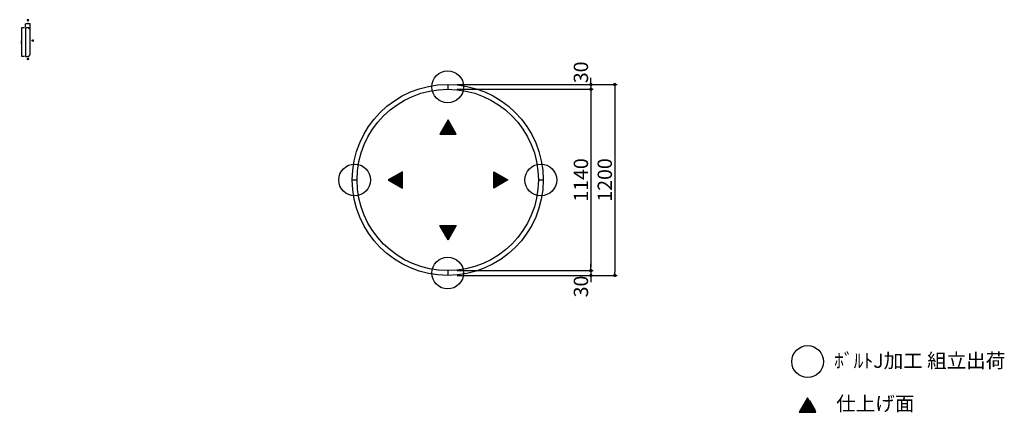
# Model space of a CAD drawing. Extents: x 7131 to 13319, y 3463 to 5930.
import ezdxf

# ---------------------------------------------------------------- set-up
doc = ezdxf.new("R2010")
doc.units = 0
doc.header["$LTSCALE"] = 0.5
doc.layers.get('0').update_dxf_attribs({"linetype": 'CONTINUOUS'})
doc.layers.get('DEFPOINTS').update_dxf_attribs({"color": 165, "linetype": 'CONTINUOUS'})
for name, color, linetype in [('L-1', 1, 'CONTINUOUS'), ('SUNPO', 7, 'CONTINUOUS'), ('TEXT', 3, 'CONTINUOUS')]:
    doc.layers.add(name, color=color, linetype=linetype)
doc.styles.add('DIMSTAND', font='simplex.shx', dxfattribs={"width": 0.6, "bigfont": 'bigfont.shx'})
doc.styles.add('見積もり用', font='simplex.shx', dxfattribs={"width": 0.7, "height": 3.5, "bigfont": 'bigfont.shx'})
doc.dimstyles.new('ADD1-003', dxfattribs={"dimscale": 3, "dimtxt": 3, "dimasz": 0.7, "dimexe": 0.5, "dimexo": 2, "dimgap": 0.6, "dimtad": 0, "dimdec": 8, "dimdsep": 46, "dimtxsty": 'DIMSTAND', "dimblk1": 'DOT', "dimblk2": 'DOT', "dimsah": 1, "dimcen": -2.5, "dimclrd": 256, "dimclre": 256, "dimclrt": 3, "dimadec": 0, "dimazin": 0, "dimtfac": 1, "dimtdec": 8, "dimtix": 1, "dimtmove": 2, "dimatfit": 3, "dimldrblk": 'ORIGIN', "dimfxl": 1, "dimtvp": 0.7, "dimtolj": 1, "dimarcsym": 0})
doc.dimstyles.new('ADD1-030', dxfattribs={"dimscale": 30, "dimtxt": 3, "dimasz": 0.7, "dimexe": 0.5, "dimexo": 2, "dimgap": 0.6, "dimtad": 0, "dimdec": 8, "dimdsep": 46, "dimtxsty": 'DIMSTAND', "dimblk1": 'DOT', "dimblk2": 'DOT', "dimsah": 1, "dimcen": -2.5, "dimclrd": 256, "dimclre": 256, "dimclrt": 3, "dimadec": 0, "dimazin": 0, "dimtfac": 1, "dimtdec": 8, "dimtix": 1, "dimtmove": 2, "dimatfit": 3, "dimldrblk": 'ORIGIN', "dimfxl": 1, "dimtvp": 0.7, "dimtolj": 1, "dimarcsym": 0})

# ---------------------------------------------------------------- blocks, each defined once
blk = doc.blocks.new('_Dot')
at = {"color": 0, "linetype": 'ByBlock', "lineweight": -2}
blk.add_line((-0.5, 0), (-1, 0), dxfattribs=at)
at = {"color": 0, "linetype": 'ByBlock', "const_width": 0.5}
blk.add_lwpolyline([(-0.25, 0, 1), (0.25, 0, 1)], format="xyb", close=True, dxfattribs=at)
blk = doc.blocks.new('*D4')
at = {"layer": 'DEFPOINTS', "color": 0}
for p in [(9821.3, 4353), (9821.3, 4323), (10721.3, 4323)]:
    blk.add_point(p, dxfattribs=at)
at = {"layer": 'SUNPO', "lineweight": -2}
for p, q in [((10721.3, 4374), (10721.3, 4395)), ((9881.3, 4353), (10736.3, 4353)), ((10721.3, 4353), (10721.3, 4323)), ((9881.3, 4323), (10736.3, 4323)), ((10721.3, 4302), (10721.3, 4281))]:
    blk.add_line(p, q, dxfattribs=at)
at = {"layer": 'SUNPO', "lineweight": -2, "xscale": 21, "yscale": 21, "zscale": 21}
for p, rotation in [((10721.3, 4353), 270), ((10721.3, 4323), 90)]:
    blk.add_blockref('_Dot', p, dxfattribs=dict(at, rotation=rotation))
at = {"layer": 'SUNPO', "color": 3, "insert": (10658.3, 4253.2), "char_height": 90, "attachment_point": 5, "rotation": 90, "style": 'DIMSTAND'}
blk.add_mtext('\\A1;30', dxfattribs=at)
blk = doc.blocks.new('_ORIGIN')
at = {"color": 0, "linetype": 'ByBlock'}
blk.add_line((-0.5, 0), (-1, 0), dxfattribs=at)
blk.add_circle((0, 0), 0.5, dxfattribs=at)
blk = doc.blocks.new('*D5')
at = {"layer": 'DEFPOINTS', "color": 0}
for p in [(9821.3, 5493), (9821.3, 4353), (10721.3, 4353)]:
    blk.add_point(p, dxfattribs=at)
at = {"layer": 'SUNPO', "lineweight": -2}
for p, q in [((9881.3, 5493), (10736.3, 5493)), ((10721.3, 5472), (10721.3, 4374)), ((9881.3, 4353), (10736.3, 4353))]:
    blk.add_line(p, q, dxfattribs=at)
at = {"layer": 'SUNPO', "lineweight": -2, "xscale": 21, "yscale": 21, "zscale": 21}
for p, rotation in [((10721.3, 5493), 90), ((10721.3, 4353), 270)]:
    blk.add_blockref('_Dot', p, dxfattribs=dict(at, rotation=rotation))
at = {"layer": 'SUNPO', "color": 3, "insert": (10658.3, 4923), "char_height": 90, "attachment_point": 5, "rotation": 90, "style": 'DIMSTAND'}
blk.add_mtext('\\A1;1140', dxfattribs=at)
blk = doc.blocks.new('*D6')
at = {"layer": 'DEFPOINTS', "color": 0}
for p in [(9821.3, 5523), (9821.3, 5493), (10721.3, 5493)]:
    blk.add_point(p, dxfattribs=at)
at = {"layer": 'SUNPO', "lineweight": -2}
for p, q in [((9881.3, 5523), (10736.3, 5523)), ((10721.3, 5544), (10721.3, 5565)), ((10721.3, 5523), (10721.3, 5493)), ((9881.3, 5493), (10736.3, 5493)), ((10721.3, 5472), (10721.3, 5451))]:
    blk.add_line(p, q, dxfattribs=at)
at = {"layer": 'SUNPO', "lineweight": -2, "xscale": 21, "yscale": 21, "zscale": 21}
for p, rotation in [((10721.3, 5523), 270), ((10721.3, 5493), 90)]:
    blk.add_blockref('_Dot', p, dxfattribs=dict(at, rotation=rotation))
at = {"layer": 'SUNPO', "color": 3, "insert": (10658.3, 5599.3), "char_height": 90, "attachment_point": 5, "rotation": 90, "style": 'DIMSTAND'}
blk.add_mtext('\\A1;30', dxfattribs=at)
blk = doc.blocks.new('*D7')
at = {"layer": 'DEFPOINTS', "color": 0}
for p in [(9821.3, 5523), (9821.3, 4323), (10871.3, 4323)]:
    blk.add_point(p, dxfattribs=at)
at = {"layer": 'SUNPO', "lineweight": -2}
for p, q in [((9881.3, 5523), (10886.3, 5523)), ((10871.3, 5502), (10871.3, 4344)), ((9881.3, 4323), (10886.3, 4323))]:
    blk.add_line(p, q, dxfattribs=at)
at = {"layer": 'SUNPO', "lineweight": -2, "xscale": 21, "yscale": 21, "zscale": 21}
for p, rotation in [((10871.3, 5523), 90), ((10871.3, 4323), 270)]:
    blk.add_blockref('_Dot', p, dxfattribs=dict(at, rotation=rotation))
at = {"layer": 'SUNPO', "color": 3, "insert": (10808.3, 4923), "char_height": 90, "attachment_point": 5, "rotation": 90, "style": 'DIMSTAND'}
blk.add_mtext('\\A1;1200', dxfattribs=at)
blk = doc.blocks.new('*D8')
at = {"layer": 'DEFPOINTS', "color": 0}
for p in [(7167.5, 5903.2), (7167.5, 5879.2), (7197.5, 5866.2)]:
    blk.add_point(p, dxfattribs=at)
at = {"layer": 'SUNPO', "lineweight": -2}
for p, q in [((7167.5, 5885.2), (7167.5, 5904.7)), ((7195.4, 5903.2), (7169.6, 5903.2)), ((7197.5, 5872.2), (7197.5, 5904.7))]:
    blk.add_line(p, q, dxfattribs=at)
at = {"layer": 'SUNPO', "lineweight": -2, "xscale": 2.099999999999999, "yscale": 2.099999999999999, "zscale": 2.099999999999999, "rotation": 180}
blk.add_blockref('_Dot', (7167.5, 5903.2), dxfattribs=at)
at = {"layer": 'SUNPO', "lineweight": -2, "xscale": 2.099999999999999, "yscale": 2.099999999999999, "zscale": 2.099999999999999}
blk.add_blockref('_Dot', (7197.5, 5903.2), dxfattribs=at)
at = {"layer": 'SUNPO', "color": 3, "insert": (7182.5, 5909.5), "char_height": 9, "attachment_point": 5, "style": 'DIMSTAND'}
blk.add_mtext('\\A1;30', dxfattribs=at)
blk = doc.blocks.new('*D9')
at = {"layer": 'DEFPOINTS', "color": 0}
for p in [(7167.5, 5879.2), (7143.5, 5699.2), (7167.5, 5699.2)]:
    blk.add_point(p, dxfattribs=at)
at = {"layer": 'SUNPO', "lineweight": -2}
for p, q in [((7161.5, 5879.2), (7142, 5879.2)), ((7143.5, 5877.1), (7143.5, 5701.3)), ((7161.5, 5699.2), (7142, 5699.2))]:
    blk.add_line(p, q, dxfattribs=at)
at = {"layer": 'SUNPO', "lineweight": -2, "xscale": 2.099999999999999, "yscale": 2.099999999999999, "zscale": 2.099999999999999}
for p, rotation in [((7143.5, 5879.2), 90), ((7143.5, 5699.2), 270)]:
    blk.add_blockref('_Dot', p, dxfattribs=dict(at, rotation=rotation))
at = {"layer": 'SUNPO', "color": 3, "insert": (7137.2, 5789.2), "char_height": 9, "attachment_point": 5, "rotation": 90, "style": 'DIMSTAND'}
blk.add_mtext('\\A1;180', dxfattribs=at)

msp = doc.modelspace()

# ---------------------------------------------------------------- hatches: boundary and pattern name
at = {"layer": 'TEXT'}
h = msp.add_hatch(dxfattribs=at)
h.set_pattern_fill('_USER', color=256, scale=0.750389, angle=-135, double=1, pattern_type=0)
h.set_pattern_definition([(225, (7492.5061, -1267.8184), (0.530605195, -0.530605195), []), (315, (7492.5061, -1267.8184), (0.530605195, 0.530605195), [])])
h.paths.add_polyline_path([(7187.69759585, 5930.16401326), (7177.29989999, 5930.16401326), (7182.49874792, 5921.15934451)])
h = msp.add_hatch(dxfattribs=at)
h.set_pattern_fill('_USER', color=256, scale=0.750389, angle=-45, double=1, pattern_type=0)
h.set_pattern_definition([(315, (14093.289, 6109.2054), (0.530605195, 0.530605195), []), (45, (14093.289, 6109.2054), (-0.530605195, 0.530605195), [])])
h.paths.add_polyline_path([(7216.50341667, 5804.39686533), (7216.50341667, 5793.99916948), (7207.49874792, 5799.19801741)])
h = msp.add_hatch(dxfattribs=at)
h.set_pattern_fill('_USER', color=256, scale=0.750389, angle=-135, double=1, pattern_type=0)
h.set_pattern_definition([(225, (7492.5061, -1196.6309), (0.530605195, -0.530605195), []), (315, (7492.5061, -1196.6309), (0.530605195, 0.530605195), [])])
h.paths.add_polyline_path([(7187.69759585, 5680.15467576), (7177.29989999, 5680.15467576), (7182.49874792, 5689.15934451)])
h = msp.add_hatch(dxfattribs=at)
h.set_pattern_fill('_USER', color=256, scale=7.4772, angle=-135, double=1, pattern_type=0)
h.set_pattern_definition([(225, (12912.2236, -63810.475), (5.2871788, -5.2871788), []), (315, (12912.2236, -63810.475), (5.2871788, 5.2871788), [])])
h.paths.add_polyline_path([(9874.98018473, 5210.18885236), (9771.37306235, 5210.18885236), (9823.17662354, 5299.91525236)])
h = msp.add_hatch(dxfattribs=at)
h.set_pattern_fill('ANGLE', color=256)
h.set_pattern_definition([(0, (-7856.651, 47348.379), (0, 6.985), [5.08, -1.905]), (90, (-7856.651, 47348.379), (-6.985, 4e-16), [5.08, -1.905])])
h.paths.add_polyline_path([(9821.25827457, 5283.0494805), (9786.61725842, 5223.0494805), (9855.89929072, 5223.0494805)])
h = msp.add_hatch(dxfattribs=at)
h.set_pattern_fill('_USER', color=256, scale=7.4772, angle=-45, double=1, pattern_type=0)
h.set_pattern_definition([(315, (78535.679, 8012.162), (5.2871788, 5.2871788), []), (45, (78535.679, 8012.162), (-5.2871788, 5.2871788), [])])
h.paths.add_polyline_path([(9536.10302354, 4974.91881355), (9536.10302354, 4871.31169116), (9446.37662354, 4923.11525236)])
h = msp.add_hatch(dxfattribs=at)
h.set_pattern_fill('ANGLE', color=256)
h.set_pattern_definition([(0, (-7922.01, 47283.02), (0, 6.985), [5.08, -1.905]), (90, (-7922.01, 47283.02), (-6.985, 4e-16), [5.08, -1.905])])
h.paths.add_polyline_path([(9521.25827457, 4888.40846435), (9521.25827457, 4957.69049666), (9461.25827457, 4923.0494805)])
h = msp.add_hatch(dxfattribs=at)
h.set_pattern_fill('_USER', color=256, scale=7.4772, angle=-45, double=1, pattern_type=0)
h.set_pattern_definition([(315, (78863.958, 8012.162), (5.2871788, 5.2871788), []), (45, (78863.958, 8012.162), (-5.2871788, 5.2871788), [])])
h.paths.add_polyline_path([(10110.25022354, 4974.91881355), (10110.25022354, 4871.31169116), (10199.97662354, 4923.11525236)])
h = msp.add_hatch(dxfattribs=at)
h.set_pattern_fill('ANGLE', color=256)
h.set_pattern_definition([(0, (-7791.292, 47283.02), (0, 6.985), [5.08, -1.905]), (90, (-7791.292, 47283.02), (-6.985, 4e-16), [5.08, -1.905])])
h.paths.add_polyline_path([(10121.25827457, 4957.69049666), (10121.25827457, 4888.40846435), (10181.25827457, 4923.0494805)])
h = msp.add_hatch(dxfattribs=at)
h.set_pattern_fill('_USER', color=256, scale=7.4772, angle=-135, double=1, pattern_type=0)
h.set_pattern_definition([(225, (12912.2236, -64089.646), (5.2871788, -5.2871788), []), (315, (12912.2236, -64089.646), (5.2871788, 5.2871788), [])])
h.paths.add_polyline_path([(9874.98018473, 4636.04165236), (9771.37306235, 4636.04165236), (9823.17662354, 4546.31525236)])
h = msp.add_hatch(dxfattribs=at)
h.set_pattern_fill('ANGLE', color=256)
h.set_pattern_definition([(0, (-7856.651, 47217.6614), (0, 6.985), [5.08, -1.905]), (90, (-7856.651, 47217.6614), (-6.985, 4e-16), [5.08, -1.905])])
h.paths.add_polyline_path([(9855.89929072, 4623.0494805), (9786.61725842, 4623.0494805), (9821.25827457, 4563.0494805)])
h = msp.add_hatch(dxfattribs=at)
h.set_pattern_fill('_USER', color=256, scale=7.5375, angle=-135, double=1, pattern_type=0)
h.set_pattern_definition([(225, (15197.1005, -66113.048), (5.3298174, -5.3298174), []), (315, (15197.1005, -66113.048), (5.3298174, 5.3298174), [])])
h.paths.add_polyline_path([(12135.36321913, 3464.23473266), (12030.92055544, 3464.23473266), (12083.14188729, 3554.68473266)])
h = msp.add_hatch(dxfattribs=at)
h.set_pattern_fill('_USER', color=256, scale=5, angle=45, double=1, pattern_type=0)
h.set_pattern_definition([(45, (10031.739, 48086.9015), (-3.5355339, 3.5355339), []), (135, (10031.739, 48086.9015), (-3.5355339, -3.5355339), [])])
h.paths.add_polyline_path([(12062.74213411, 3474.14845379), (12132.02416641, 3474.14845379), (12097.38315026, 3534.14845379)])

# ---------------------------------------------------------------- linework, layer by layer
at = {"layer": 'L-1'}
for p, q in [((9821.25827457, 5523.0494805), (9821.25827457, 5493.0494805)), ((9221.25827457, 4923.0494805), (9251.25827457, 4923.0494805)), ((10391.25827457, 4923.0494805), (10421.25827457, 4923.0494805)), ((9821.25827457, 4353.0494805), (9821.25827457, 4323.0494805))]:
    msp.add_line(p, q, dxfattribs=at)
msp.add_lwpolyline([(7193.49874792, 5870.15934451), (7193.49874792, 5872.15934451, -0.4142135624), (7190.49874792, 5875.15934451, 0.4142135624), (7186.49874792, 5879.15934451), (7167.49874792, 5879.15934451), (7167.49874792, 5699.15934451), (7186.49874792, 5699.15934451, 0.4142135624), (7190.49874792, 5703.15934451, -0.4142135624), (7193.49874792, 5706.15934451), (7193.49874792, 5708.15934451, 0.4142135624), (7197.49874792, 5712.15934451), (7197.49874792, 5866.15934451, 0.4142135624)], format="xyb", close=True, dxfattribs=at)
for radius in [600, 570]:
    msp.add_circle((9821.25827457, 4923.0494805), radius, dxfattribs=at)
at = {"layer": 'TEXT'}
for points in [[(7182.49874792, 5921.15934451), (7187.69759585, 5930.16401326), (7177.29989999, 5930.16401326)], [(7207.49874792, 5799.19801741), (7216.50341667, 5804.39686533), (7216.50341667, 5793.99916948)], [(7182.49874792, 5689.15934451), (7187.69759585, 5680.15467576), (7177.29989999, 5680.15467576)], [(9823.17662354, 5299.91525236), (9771.37306235, 5210.18885236), (9874.98018473, 5210.18885236)], [(9821.25827457, 5283.0494805), (9786.61725842, 5223.0494805), (9855.89929072, 5223.0494805)], [(9446.37662354, 4923.11525236), (9536.10302354, 4871.31169116), (9536.10302354, 4974.91881355)], [(9461.25827457, 4923.0494805), (9521.25827457, 4888.40846435), (9521.25827457, 4957.69049666)], [(10199.97662354, 4923.11525236), (10110.25022354, 4871.31169116), (10110.25022354, 4974.91881355)], [(10181.25827457, 4923.0494805), (10121.25827457, 4888.40846435), (10121.25827457, 4957.69049666)], [(9823.17662354, 4546.31525236), (9771.37306235, 4636.04165236), (9874.98018473, 4636.04165236)], [(9821.25827457, 4563.0494805), (9786.61725842, 4623.0494805), (9855.89929072, 4623.0494805)], [(12083.14188729, 3554.68473266), (12030.92055544, 3464.23473266), (12135.36321913, 3464.23473266)], [(12097.38315026, 3534.14845379), (12062.74213411, 3474.14845379), (12132.02416641, 3474.14845379)]]:
    msp.add_lwpolyline(points, close=True, dxfattribs=at)
for centre in [(9821.25827457, 5508.0494805), (9236.25827457, 4923.0494805), (10406.25827457, 4923.0494805), (9821.25827457, 4338.0494805), (12083.14188729, 3781.56797133)]:
    msp.add_circle(centre, 100, dxfattribs=at)

# ---------------------------------------------------------------- texts
at = {"layer": 'TEXT', "char_height": 90, "attachment_point": 1, "style": '見積もり用'}
for s, width, gutter_width, insert in [('ﾎﾞﾙﾄJ加工 組立出荷', 1361.0958890343, 17.5, (12249.73984464, 3831.98509322)), ('仕上げ面', 388.7505093771, 15, (12262.71053938, 3562.54594672))]:
    msp.add_mtext_dynamic_manual_height_columns(s, width=width, gutter_width=gutter_width, heights=[0], dxfattribs=dict(at, insert=insert))

# ---------------------------------------------------------------- dimensions: what is measured, and where the dimension line sits
at = {"layer": 'SUNPO'}
for base, p1, p2, dimstyle, picture, middle in [((7143.498747919, 5699.1593445051), (7167.4987479189, 5879.1593445052), (7167.4987479189, 5699.1593445051), 'ADD1-003', '*D9', (7137.198747919, 5789.1593445051)), ((10871.2582745672, 4323.0494805048), (9821.2582745672, 5523.0494805048), (9821.2582745672, 4323.0494805048), 'ADD1-030', '*D7', (10808.2582745672, 4923.0494805048)), ((10721.2582745673, 4353.0494805048), (9821.2582745672, 5493.0494805048), (9821.2582745672, 4353.0494805048), 'ADD1-030', '*D5', (10658.2582745673, 4923.0494805048))]:
    dim = msp.add_linear_dim(base=base, p1=p1, p2=p2, angle=90, dimstyle=dimstyle, dxfattribs=at)
    dim.commit()
    dim.dimension.update_dxf_attribs({"geometry": picture, "text_midpoint": middle})
dim = msp.add_linear_dim(base=(7167.4987479189, 5903.1593445051), p1=(7197.4987479189, 5866.1593445051), p2=(7167.4987479189, 5879.1593445052), dimstyle='ADD1-003', dxfattribs=at)
dim.commit()
dim.dimension.update_dxf_attribs({"geometry": '*D8', "text_midpoint": (7182.4987479189, 5909.4593445051)})
for base, p1, p2, picture, middle in [((10721.2582745673, 5493.0494805048), (9821.2582745672, 5523.0494805048), (9821.2582745672, 5493.0494805048), '*D6', (10658.2582745672, 5599.3424004168)), ((10721.2582745673, 4323.0494805048), (9821.2582745672, 4353.0494805048), (9821.2582745672, 4323.0494805048), '*D4', (10658.2582745672, 4253.2369769487))]:
    dim = msp.add_linear_dim(base=base, p1=p1, p2=p2, angle=90, dimstyle='ADD1-030', dxfattribs=at)
    dim.commit()
    dim.dimension.update_dxf_attribs({"geometry": picture, "text_midpoint": middle, "dimtype": 160})

doc.saveas('drawing.dxf')
